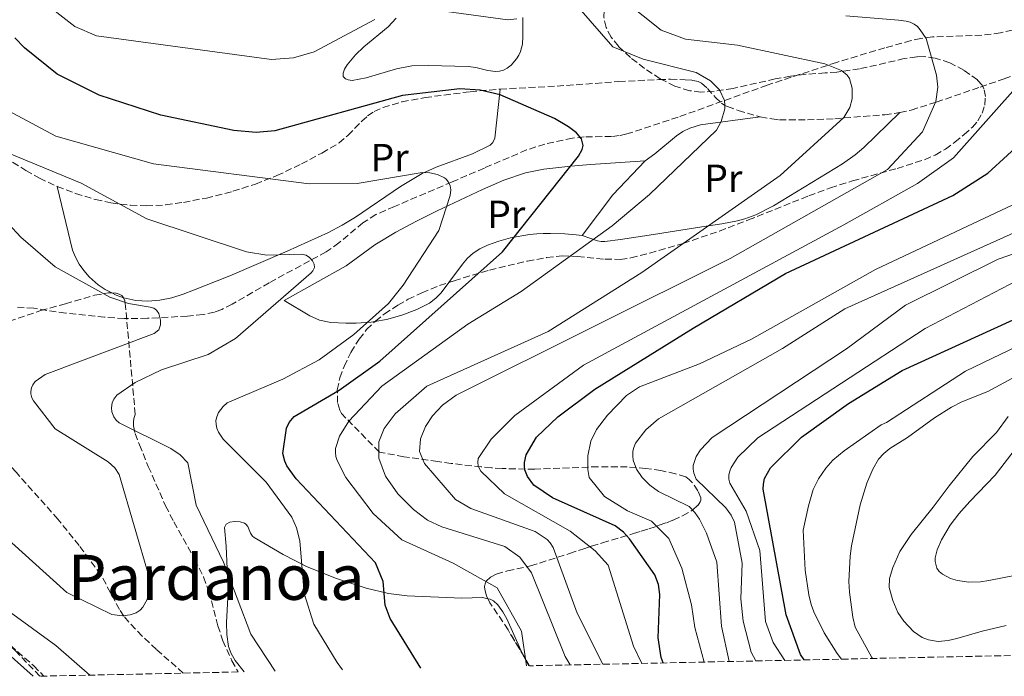
# Model space of a CAD drawing. Units: metres. Extents: x 644729 to 648184, y 4741520 to 4743905.
# Drawn here: x 645932 to 646183, y 4741544 to 4741712 of the extents above; entities that cross this region are included whole.
import ezdxf
from ezdxf.enums import TextEntityAlignment as Align

# ---------------------------------------------------------------- set-up
doc = ezdxf.new("R2010")
doc.units = ezdxf.units.M
doc.header["$MEASUREMENT"] = 0
doc.linetypes.add('DGN Style 3', pattern=[2.435890702152634, 1.739921930109024, -0.6959687720436097])
for name, color, linetype, lineweight in [('Barranco lineal', 142, 'DGN Style 3', 13), ('Camino', 7, 'DGN Style 3', 0), ('Curva de nivel directora', 30, 'Continuous', 30), ('Curva de nivel intermedia', 30, 'Continuous', 0), ('Etiqueta de uso rústico', 92, 'Continuous', 0), ('Línea de cambio de uso (parcela vista)', 92, 'Continuous', 0), ('Margen derecho', 7, 'Continuous', 0), ('Senda', 7, 'DGN Style 3', 0), ('Texto de Área (paraje) menor', 7, 'Continuous', 0), ('Vaguada', 142, 'DGN Style 3', 13), ('Zona arbolada', 92, 'DGN Style 3', 0)]:
    doc.layers.add(name, color=color, linetype=linetype, lineweight=lineweight)
doc.styles.add('Style-Arial', font='arial.ttf')

msp = doc.modelspace()

# ---------------------------------------------------------------- linework, layer by layer
at = {"layer": 'Barranco lineal', "color": 142, "linetype": 'DGN Style 3', "lineweight": 13}
msp.add_polyline3d([(645973.6900000004, 4741545.119999999, 710.070000000007), (645966.8300000001, 4741551.17, 709.6100000000006), (645963.1900000004, 4741554.600000001, 709.3999999999943), (645959.7699999996, 4741558.130000001, 709.1900000000023), (645958.5099999999, 4741559.680000001, 709.1000000000058), (645957.4199999999, 4741561.350000001, 709.0200000000042), (645952.6900000004, 4741570.210000001, 708.6199999999953), (645947.1500000004, 4741577.720000001, 707.9700000000012), (645941.7100000001, 4741584.42, 707.1999999999972), (645931.0099999999, 4741596.41, 706.3699999999953), (645921.5999999996, 4741606.539999999, 704.5500000000029), (645916.7599999999, 4741614.09, 703.6999999999972), (645912.3099999997, 4741619.41, 703.0399999999936), (645910.2199999997, 4741621.550000001, 702.7599999999949), (645907.7300000006, 4741623.730000001, 702.4700000000012), (645893.6799999997, 4741635.060000001, 701.7100000000065)], dxfattribs=at)
at = {"layer": 'Camino', "color": 7, "linetype": 'DGN Style 3', "lineweight": 0}
msp.add_polyline3d([(645929.5300000012, 4741552.240000002, 716.929999999993), (645935.5399999993, 4741546.970000001, 717.2899999999936), (645938.1400000011, 4741544.369999999, 717.5399999999936)], dxfattribs=at)
at = {"layer": 'Curva de nivel directora', "color": 30, "linetype": 'Continuous', "lineweight": 30, "flags": 128}
for points, elevation in [([(646034.3099999998, 4741546.41), (646026.4299999987, 4741559.039999999), (646025.1700000003, 4741562.480000001), (646024.6799999984, 4741568.540000001), (646022.7400000005, 4741573.25), (646002.53, 4741594.689999999), (646000.1299999994, 4741598.029999999), (645999.5599999995, 4741599.210000002), (645999.0999999989, 4741601.160000001), (646000.0199999999, 4741607.700000001), (646000.6700000003, 4741609.100000001), (646001.9600000001, 4741610.630000001), (646013.4899999991, 4741617.350000001), (646023.8099999989, 4741624.770000001), (646055.1199999994, 4741652.699999999), (646074.5299999998, 4741677.09), (646075.4999999999, 4741678.82), (646075.6999999987, 4741679.800000001), (646075.3200000009, 4741681.510000001), (646073.9999999999, 4741683.060000002), (646071.9399999991, 4741684.58), (646068.4099999998, 4741686.75), (646054.5000000002, 4741692.77), (646049.4599999998, 4741693.930000001), (646044.2499999997, 4741694.260000001), (646029.5899999992, 4741692.539999999), (645997.0499999993, 4741683.59), (645992.2599999993, 4741683.140000001), (645986.5499999984, 4741683.65), (645967.9699999996, 4741687.53), (645952.1899999992, 4741692.650000001), (645941.5399999986, 4741698.010000001), (645933.1299999999, 4741704.720000001), (645930.7400000005, 4741707.300000001)], 725.0000000000001), ([(646096.1500000006, 4741547.730000001), (646095.6199999986, 4741549.100000001), (646094.8200000006, 4741554.170000001), (646095.2799999989, 4741565.190000001), (646094.8999999989, 4741567.730000001), (646093.9899999991, 4741570.220000002), (646087.5400000006, 4741579.41), (646086.0399999986, 4741581.090000001), (646083.8700000005, 4741582.760000001), (646067.889999999, 4741589.910000001), (646063.1100000001, 4741593.070000002), (646061.5099999999, 4741595.330000001), (646060.8700000005, 4741597.039999999), (646060.7099999995, 4741598.04), (646060.7400000008, 4741598.87), (646061.1900000002, 4741600.820000002), (646063.8200000009, 4741605.390000002), (646069.23, 4741610.590000001), (646078.7199999985, 4741617.590000002), (646103.7900000004, 4741633.170000001), (646127.3200000002, 4741647.109999999), (646170.0700000002, 4741667.080000001), (646178.9399999996, 4741672.77), (646199.0299999992, 4741691.100000001)], 750.0000000000001), ([(646132.1100000001, 4741548.490000002), (646131.2099999995, 4741549.850000001), (646127.5100000001, 4741560.04), (646121.6499999994, 4741592.050000003), (646121.6899999997, 4741593.36), (646121.9899999994, 4741594.770000001), (646123.5299999993, 4741597.510000001), (646131.3999999993, 4741605.350000001), (646143.409999999, 4741613.920000002), (646157.1299999985, 4741622.380000002), (646214.85, 4741648.730000002)], 775.0000000000001)]:
    msp.add_lwpolyline(points, dxfattribs=dict(at, elevation=elevation))
at = {"layer": 'Curva de nivel intermedia', "color": 30, "linetype": 'Continuous', "lineweight": 0, "flags": 128}
for points, elevation in [([(646022.5400000016, 4741711.970000001), (646007.0400000005, 4741703.730000001), (646001.7800000012, 4741702.180000001), (645996.2100000011, 4741701.76), (645951.5800000012, 4741707.800000001), (645945.9800000021, 4741710.170000001), (645937.2100000012, 4741717.180000001)], 730), ([(646072.3700000005, 4741547.220000002), (646071.15, 4741549.329999999), (646062.5300000012, 4741570.769999999), (646059.5899999996, 4741574.689999999), (646055.7600000009, 4741577.470000001), (646039.6200000006, 4741582.430000001), (646036.0399999998, 4741584.210000001), (646032.4600000012, 4741586.86), (646028.4100000011, 4741590.880000001), (646025.2400000016, 4741595.369999999), (646023.600000001, 4741599.970000001), (646023.600000001, 4741604.130000001), (646024.9800000001, 4741607.550000001), (646027.7300000016, 4741611.310000001), (646035.7900000017, 4741618.42), (646066.7900000014, 4741632.300000002), (646090.7100000001, 4741647.38), (646125.940000001, 4741672.199999999), (646142.24, 4741686.929999999), (646143.7199999996, 4741689.529999998), (646144.3800000013, 4741691.769999999), (646144.3900000004, 4741694.430000001), (646143.6300000002, 4741696.960000001), (646143.0500000013, 4741697.789999997), (646141.6100000018, 4741698.939999999), (646137.3400000005, 4741700.650000001), (646115.1100000015, 4741705.390000001), (646101.8600000015, 4741706.970000001), (646095.6299999999, 4741709.220000001), (646086.4100000019, 4741716.599999999)], 735.0000000000001), ([(646061.2400000015, 4741546.989999999), (646059.9600000007, 4741555.82), (646053.7800000005, 4741566.859999999), (646042.570000001, 4741573.23), (646029.4500000007, 4741579.119999999), (646022.1600000015, 4741585.850000001), (646015.140000001, 4741595.029999999), (646012.9500000004, 4741599.42), (646012.6200000017, 4741600.449999998), (646012.49, 4741601.440000001), (646012.5500000003, 4741602.439999999), (646013.5400000005, 4741605.640000001), (646015.9299999999, 4741609.46), (646024.360000001, 4741618.369999999), (646046.2900000004, 4741634.21), (646059.8700000013, 4741642.539999999), (646083.0800000015, 4741659.350000001), (646092.6600000014, 4741667.279999999), (646109.7000000002, 4741683.730000001), (646110.9500000019, 4741685.930000001), (646111.8500000006, 4741689.16), (646111.8799999995, 4741690.239999999), (646111.740000001, 4741691.27), (646110.4800000002, 4741693.99), (646108.2200000006, 4741696.300000001), (646104.5200000014, 4741698.439999998), (646091.0300000019, 4741701.82), (646083.3000000005, 4741705.01), (646074.5900000001, 4741714.949999999)], 730), ([(646058.8299999997, 4741712.17), (646056.5200000008, 4741711.9), (646030.8400000008, 4741715.359999998)], 730), ([(646080.7400000012, 4741547.4), (646074.2200000011, 4741560.439999998), (646068.060000001, 4741577.180000001), (646067.3200000012, 4741578.369999998), (646066.5600000012, 4741579.220000001), (646063.4400000009, 4741581.289999999), (646047.0800000017, 4741587.15), (646043.1500000021, 4741589.42), (646035.1900000004, 4741598.65), (646033.9700000001, 4741601.699999999), (646034.2300000016, 4741604.949999999), (646035.480000001, 4741608.079999999), (646037.2400000001, 4741610.77), (646039.8600000021, 4741613.57), (646043.2900000007, 4741616.119999998), (646113.2600000009, 4741650.980000001), (646153.4000000004, 4741673.65), (646162.3400000011, 4741683.33), (646165.6800000003, 4741691.02), (646166.1900000023, 4741694.73), (646165.8500000002, 4741697.779999998), (646163.2000000015, 4741707.100000001), (646161.6700000004, 4741709.359999999), (646160.990000001, 4741710.189999999), (646160.2000000018, 4741710.81), (646159.1200000001, 4741711.3), (646158.1400000011, 4741711.539999999), (646156.1600000006, 4741711.829999999), (646142.7600000007, 4741712.899999999)], 740.0000000000001), ([(646090.660000001, 4741547.609999998), (646088.5900000011, 4741551.980000001), (646082.0800000001, 4741572.680000001), (646078.8100000002, 4741576.38), (646072.4000000019, 4741581.359999999), (646055.610000001, 4741590.880000001), (646049.640000001, 4741596.65), (646048.9300000002, 4741597.949999999), (646048.8000000005, 4741598.939999999), (646048.9500000002, 4741599.929999999), (646052.2400000005, 4741604.849999999), (646058.3, 4741610.890000001), (646075.7600000012, 4741623.779999998), (646142.2500000012, 4741659.529999998), (646161.010000001, 4741670.149999999), (646170.2300000011, 4741676.660000001), (646187.3700000006, 4741696.02)], 745), ([(646014.3499999996, 4741545.99), (646012.9100000003, 4741547.850000001), (646006.9600000001, 4741557.600000001), (646004.5199999993, 4741565.409999999), (646003.4199999997, 4741578.9), (646002.6100000005, 4741582.210000001), (646001.39, 4741584.949999999), (645994.8400000011, 4741593.840000001), (645983.8500000006, 4741604.810000001), (645982.6700000004, 4741606.609999998), (645982.2600000014, 4741607.619999998), (645982.0600000002, 4741608.600000001), (645982.0300000012, 4741609.609999999), (645982.2200000011, 4741610.59), (645982.6799999994, 4741611.63), (645983.890000001, 4741613.210000001), (645984.9200000013, 4741614.09), (645999.0499999998, 4741620.130000001), (646008.3300000003, 4741625.109999998), (646017.1799999994, 4741631.57), (646026.0100000006, 4741639.480000001), (646029.8300000007, 4741644.15), (646038.8700000017, 4741658.149999999), (646041.7999999998, 4741667.019999998), (646041.9299999995, 4741668.539999999), (646041.780000002, 4741669.539999999), (646041.3799999997, 4741670.46), (646040.7400000005, 4741671.24), (646040.3300000014, 4741671.550000001), (646038.530000002, 4741672.430000001), (646036.6200000009, 4741672.87), (646034.6200000005, 4741672.930000001), (646018.030000001, 4741670.149999999), (646005.7900000011, 4741670.050000002), (645966.0800000009, 4741675.140000001), (645941.1600000008, 4741682.189999999), (645927.6100000012, 4741689.42)], 720), ([(645997.1000000008, 4741545.619999999), (645990.9500000017, 4741555.09), (645983.9199999999, 4741573.440000001), (645976.9700000007, 4741587.989999998), (645974.8300000017, 4741598.77), (645972.8899999993, 4741600.880000002), (645970.4700000008, 4741602.49), (645957.3300000002, 4741609.050000001), (645956.5700000002, 4741609.71), (645955.9900000013, 4741610.52), (645955.4600000017, 4741611.829999999), (645955.3499999997, 4741612.830000001), (645955.5599999998, 4741614.130000002), (645955.950000001, 4741615.059999999), (645956.7600000004, 4741616.09), (645961.3800000005, 4741619.349999999), (645968.1500000006, 4741622.550000002), (645980.0100000005, 4741626.480000001), (645987.0100000012, 4741630.550000001), (646006.2900000019, 4741647.289999999), (646006.740000001, 4741647.82), (646007.2000000015, 4741648.71), (646007.100000001, 4741649.539999999), (646006.6200000005, 4741650.410000001), (646005.8499999992, 4741651.220000001), (646005.0300000012, 4741651.779999998), (646003.8300000009, 4741652.09), (645995.030000001, 4741651.850000001), (645989.8000000007, 4741652.670000001), (645964.4, 4741661.079999999), (645947.6200000006, 4741670.179999999), (645928.9600000012, 4741677.970000001)], 715.0000000000001), ([(645929.9, 4741578.390000001), (645944.0100000007, 4741565.74), (645955.4600000017, 4741560.109999999), (645958.1600000017, 4741559.759999999), (645960.1399999999, 4741560.009999999), (645961.690000001, 4741560.500000001), (645962.7200000014, 4741561.220000001), (645963.4000000008, 4741561.949999999), (645964.4300000013, 4741563.949999999), (645965.0500000005, 4741567.249999999), (645964.9600000011, 4741569.58), (645957.3500000003, 4741595.859999998), (645956.2100000003, 4741597.550000001), (645954.4900000015, 4741599.06), (645941.010000001, 4741607.52), (645935.4900000002, 4741614.67), (645935.040000001, 4741615.439999999), (645934.7600000015, 4741616.4), (645934.7600000015, 4741617.010000001), (645934.9600000004, 4741617.980000001), (645935.3100000013, 4741618.73), (645935.9100000004, 4741619.529999999), (645938.4500000018, 4741621.4), (645966.290000001, 4741631.81), (645967.4300000009, 4741632.789999999), (645967.9100000015, 4741634), (645967.9000000004, 4741635.27), (645967.4300000009, 4741636.92), (645966.89, 4741637.76), (645966.1600000013, 4741638.260000001), (645965.2200000003, 4741638.59), (645959.6900000006, 4741639.480000001), (645954.9600000009, 4741641.099999999), (645941.0300000012, 4741648.849999999), (645932.2000000001, 4741656.380000001), (645922.7499999997, 4741666.66)], 710.0000000000001), ([(646106.5599999998, 4741547.949999998), (646104.1799999994, 4741556.73), (646103.4000000014, 4741562.519999999), (646100.8900000014, 4741571.929999999), (646097.6100000001, 4741579.529999998), (646093.1700000011, 4741583.880000001), (646086.9900000008, 4741586.59), (646081.2000000017, 4741590.210000001), (646077.2499999999, 4741595.039999999), (646076.8699999999, 4741597.100000001), (646076.9000000012, 4741600.630000001), (646077.6299999999, 4741604.34), (646079.1000000006, 4741607.359999998), (646081.9000000014, 4741610.98), (646086.7699999996, 4741615.96), (646090.1, 4741618.220000001), (646105.4100000008, 4741624.060000001), (646118.6900000002, 4741630.350000001), (646150.2900000011, 4741648.180000001), (646194.0300000013, 4741668.769999999)], 755), ([(646113.0000000016, 4741548.09), (646111.0200000012, 4741557.099999999), (646109.8299999998, 4741573.470000002), (646107.2200000014, 4741580.850000001), (646105.3600000017, 4741584.390000001), (646104.2400000019, 4741586.09), (646102.74, 4741587.640000001), (646094.9700000003, 4741591.489999999), (646092.7500000009, 4741593.09), (646090.7800000017, 4741595.060000001), (646089.3600000001, 4741597.23), (646088.5100000007, 4741599.5), (646088.3699999999, 4741600.49), (646088.4300000002, 4741601.789999999), (646088.6400000004, 4741602.759999999), (646089.0899999996, 4741603.82), (646091.6700000013, 4741607.249999999), (646094.9700000003, 4741610.05), (646126.5500000013, 4741627.989999999), (646142.5000000015, 4741638.119999999), (646199.8099999994, 4741663.929999999)], 760), ([(646119.7400000007, 4741548.23), (646118.6100000018, 4741550.51), (646116.5700000012, 4741558.42), (646115.9400000009, 4741564.09), (646116.3099999997, 4741573.16), (646114.3200000003, 4741583.680000001), (646113.4800000021, 4741585.49), (646112.1299999999, 4741587.359999998), (646104.5900000005, 4741594.67), (646103.92, 4741596.17), (646103.7600000014, 4741597.16), (646103.8100000005, 4741598.159999999), (646104.5700000006, 4741600.449999998), (646105.620000001, 4741602.16), (646108.6400000007, 4741605.249999999), (646142.8700000005, 4741627.92), (646157.9600000001, 4741639.05), (646181.6100000005, 4741650.779999999), (646200.2499999997, 4741657.269999999)], 765.0000000000001), ([(646127.1700000004, 4741548.390000001), (646124.2300000011, 4741552.98), (646122.2199999995, 4741558.289999999), (646120.7900000013, 4741576.449999998), (646117.32, 4741586.489999999), (646113.1800000004, 4741593.659999999), (646112.900000001, 4741594.619999998), (646112.900000001, 4741595.74), (646113.12, 4741596.720000001), (646113.5200000001, 4741597.640000001), (646115.1600000008, 4741600.289999999), (646120.2500000002, 4741605.180000001), (646163.0100000015, 4741633.059999999), (646200.1500000014, 4741652.489999999)], 770), ([(646141.6600000011, 4741548.699999999), (646140.53, 4741550.149999999), (646137.2100000008, 4741555.42), (646134.5399999998, 4741560.789999999), (646133.8800000005, 4741562.680000001), (646133.3000000014, 4741565.08), (646132.3700000016, 4741571.41), (646131.8600000021, 4741581.59), (646133.2000000009, 4741587.83), (646134.4000000012, 4741591.970000001), (646135.7400000001, 4741594.730000001), (646137.64, 4741597.42), (646139.4500000004, 4741599.449999998), (646142.2700000014, 4741601.909999999), (646151.7599999995, 4741608.519999999), (646153.0700000017, 4741609.140000001), (646173.270000001, 4741622.25), (646215.7100000004, 4741642.59)], 780.0000000000001), ([(646149.4999999999, 4741548.859999999), (646149.3400000011, 4741549.079999999), (646145.1300000001, 4741556.890000001), (646144.5500000013, 4741559.42), (646143.6500000004, 4741565.749999999), (646143.5400000009, 4741568.529999999), (646143.8499999993, 4741574.970000001), (646144.1399999999, 4741577.630000001), (646146.3700000006, 4741588.060000001), (646148.0800000007, 4741593.59), (646149.6200000006, 4741597.180000001), (646151.1100000015, 4741599.75), (646152.4200000013, 4741601.230000001), (646153.9600000012, 4741602.509999999), (646158.4600000007, 4741605.289999999), (646165.3800000009, 4741610.32), (646169.6600000013, 4741613.029999999), (646172.3099999998, 4741614.38), (646178.9800000018, 4741617.010000001), (646200.280000001, 4741628.59)], 785), ([(645853.8900000005, 4741621.21), (645863.9600000001, 4741608.210000001), (645870.86, 4741602.01), (645873.7600000012, 4741601.149999999), (645877.8100000013, 4741597.359999998), (645884.1100000001, 4741597.359999998), (645886.0200000012, 4741596.769999999), (645887.7500000012, 4741595.759999998), (645897.2199999995, 4741585.949999998), (645903.7900000009, 4741581.390000001), (645924.16, 4741564.49), (645941.180000001, 4741552.190000001), (645949.8400000001, 4741544.619999999)], 715.0000000000002), ([(646183.6500000012, 4741557.26), (646177.5300000012, 4741555.869999999), (646171.0200000001, 4741553.939999998), (646168.8299999997, 4741553.439999999), (646166.2800000015, 4741553.23), (646163.8300000018, 4741553.59), (646162.2000000002, 4741554.220000001), (646160.0000000007, 4741555.720000001), (646157.5000000017, 4741558.369999998), (646155.9999999999, 4741560.59), (646154.7000000011, 4741563.679999999), (646153.8300000017, 4741567.019999999), (646153.8800000009, 4741569.300000001), (646154.6900000023, 4741572.099999999), (646156.5300000017, 4741576.199999998), (646159.4100000006, 4741580.519999999), (646165.0299999999, 4741587.48), (646169.1300000015, 4741592.949999998), (646175.1799999998, 4741600.430000001), (646181.1900000002, 4741606.55), (646184.1600000008, 4741610.649999999)], 790.0000000000001), ([(646190.1199999999, 4741570.939999999), (646179.2099999998, 4741568.750000001), (646177.0900000009, 4741568.470000002), (646174.1000000002, 4741568.33), (646171.2200000014, 4741568.730000001), (646169.4400000023, 4741569.31), (646167.3800000013, 4741570.349999999), (646166.5099999995, 4741571.08), (646165.9400000018, 4741571.88), (646165.5000000015, 4741573.579999999), (646165.5199999993, 4741574.58), (646166.0300000012, 4741576.599999999), (646167.1300000009, 4741579.109999998), (646169.3700000006, 4741582.869999998), (646171.6000000013, 4741585.81), (646174.3799999997, 4741588.92), (646180.8300000003, 4741595.630000001), (646186.2599999997, 4741602.689999999)], 795)]:
    msp.add_lwpolyline(points, dxfattribs=dict(at, elevation=elevation))
at = {"layer": 'Línea de cambio de uso (parcela vista)', "color": 92, "linetype": 'Continuous', "lineweight": 0, "extrusion": (-0.2690491296100167, 0.1610624856815708, 0.9495638164768949), "elevation": 590568.4194756157, "flags": 128}
msp.add_lwpolyline([(-4400254.95689758, -1786031.982701998), (-4400243.268507471, -1786034.789058473), (-4400230.320010341, -1786036.224127125)], dxfattribs=at)
at = {"layer": 'Línea de cambio de uso (parcela vista)', "color": 92, "linetype": 'Continuous', "lineweight": 0, "extrusion": (0.1074337469379633, 0.1662321232874606, 0.9802167470545544), "elevation": 858309.0471230572, "flags": 128}
msp.add_lwpolyline([(2031222.019036379, -4247101.610968106), (2031220.764925362, -4247101.732224884), (2031218.796603785, -4247102.220283418)], dxfattribs=at)
at = {"layer": 'Línea de cambio de uso (parcela vista)', "color": 92, "linetype": 'Continuous', "lineweight": 0, "extrusion": (-0.006148576690135079, 0.01202357152994631, 0.999908810208386), "elevation": 53768.26214591636, "flags": 128}
msp.add_lwpolyline([(646052.8896348834, 4741245.637545119), (646054.1169355087, 4741243.237771651)], dxfattribs=at)
at = {"layer": 'Línea de cambio de uso (parcela vista)', "color": 92, "linetype": 'Continuous', "lineweight": 0}
for points in [[(646053.3499999996, 4741698.720000001, 726.1999999999972), (646051.3499999996, 4741698.970000001, 726.2100000000065), (646048.3499999996, 4741699.730000001, 726.2299999999959), (646046.3499999996, 4741700, 726.2299999999959), (646036.2699999996, 4741700.24, 726.070000000007), (646031.9699999997, 4741700.17, 726.0899999999965), (646028.0499999998, 4741699.430000001, 726.1900000000023), (646020.3499999996, 4741697.07, 726.5200000000042), (646016.7400000002, 4741696.449999999, 726.6600000000036), (646015.7300000006, 4741696.550000001, 726.7100000000065), (646015.0800000001, 4741696.810000001, 726.75), (646014.5, 4741697.449999999, 726.8500000000058), (646014.4600000001, 4741698.310000001, 726.9799999999959), (646014.8399999999, 4741699.32, 727.1399999999995), (646015.4900000002, 4741700.380000001, 727.3000000000029), (646017.6200000001, 4741702.949999999, 727.7200000000012), (646019.7400000002, 4741705.01, 728.070000000007), (646025.9199999999, 4741710.140000001, 728.929999999993), (646027.9699999997, 4741712.300000001, 729.2599999999949)], [(646060.2999999998, 4741712.480000001, 728.4799999999959), (646060.3399999999, 4741707.65, 727.3000000000029), (646060.2100000001, 4741705.720000001, 726.8899999999995), (646059.7400000002, 4741703.800000001, 726.5599999999977), (646059.3099999997, 4741702.850000001, 726.4400000000023), (646058.7300000006, 4741701.91, 726.3399999999965), (646057.3499999996, 4741700.350000001, 726.2400000000052), (646056.3499999996, 4741699.57, 726.2200000000012), (646055.3499999996, 4741699.07, 726.2100000000065), (646054.3499999996, 4741698.800000001, 726.1999999999972), (646053.3499999996, 4741698.720000001, 726.1999999999972)], [(645958.4628, 4741640.923400001, 712.3634000000021), (645958.5300000003, 4741640.9, 712.3600000000006), (645961.5700000003, 4741640.279999999, 712.1699999999983), (645964.6600000003, 4741640.119999999, 711.9600000000065), (645967.7400000002, 4741640.369999999, 711.779999999999), (645970.7599999999, 4741640.960000001, 711.6499999999943), (645973.6699999999, 4741641.84, 711.6300000000047), (645976.3300000001, 4741642.859999999, 711.7100000000065), (645985.5899999999, 4741646.560000001, 712.429999999993), (646000.2100000001, 4741652.859999999, 714.3399999999965), (646010.7100000001, 4741657.630000001, 715.8099999999977), (646014.2100000001, 4741659.460000001, 716.320000000007), (646017.6100000005, 4741661.51, 716.8300000000019), (646029.1399999997, 4741669.33, 718.6600000000036), (646034.6299999999, 4741672.67, 719.529999999999), (646038.1900000004, 4741674.310000001, 720.1900000000023), (646047.4400000004, 4741677.65, 722.1300000000047), (646051.9500000002, 4741679.890000001, 722.6900000000023), (646052.6900000004, 4741680.57, 722.7899999999936), (646053.1699999999, 4741681.689999999, 722.929999999993), (646054.5, 4741694.199999999, 724.5099999999949)], [(646156.54, 4741688.230000001, 738.4799999999959), (646147.3600000005, 4741679.34, 738.1000000000058), (646145.0800000001, 4741677.42, 737.9400000000023), (646141.8600000005, 4741675.100000001, 737.6199999999953), (646132.1399999997, 4741669.140000001, 736.7100000000065), (646124.2599999999, 4741664.380000001, 736.6199999999953), (646119.75, 4741662.140000001, 736.679999999993), (646116.9900000002, 4741661.100000001, 736.6600000000036), (646115.1100000005, 4741660.57, 736.6199999999953), (646111.0800000001, 4741659.810000001, 736.3600000000006), (646107.1399999997, 4741659.189999999, 735.8899999999995), (646097.4000000004, 4741657.730000001, 734.1000000000058), (646093.6399999997, 4741657.140000001, 732.9600000000065), (646085.2199999997, 4741655.850000001, 729.8099999999977), (646081.2699999996, 4741655.32, 728.6600000000036), (646080.3099999997, 4741655.32, 728.5099999999949), (646079.3399999999, 4741655.51, 728.4600000000065), (646075.4500000002, 4741656.810000001, 728.4199999999983)], [(646091.5599999997, 4741675.880000001, 728.929999999993), (646093.9900000002, 4741677.680000001, 729.279999999999), (646099.5199999996, 4741682.27, 730.1100000000006), (646101.1699999999, 4741683.380000001, 730.3500000000058), (646102.9100000003, 4741684.27, 730.5899999999965), (646105.6900000004, 4741685.060000001, 730.929999999993), (646120.9199999999, 4741687.119999999, 732.7299999999959)], [(646022.5861999998, 4741634.907099999, 718.8941000000051), (646021.6600000003, 4741634.74, 718.7700000000042), (646017.8200000003, 4741634.439999999, 718.2400000000052), (646015.1900000004, 4741634.430000001, 717.7200000000012), (646011.2999999998, 4741634.67, 716.4100000000036), (646008.4600000001, 4741635.27, 715.4100000000036), (646005.9500000002, 4741636.350000001, 714.779999999999), (645999.4100000003, 4741640.27, 714.9700000000012), (646015.2599999999, 4741649.100000001, 716.6199999999953), (646022.5199999996, 4741654.439999999, 717.1399999999995), (646027.9299999997, 4741657.66, 717.779999999999), (646033.1500000004, 4741660.460000001, 718.6499999999943), (646038.4400000004, 4741663.109999999, 719.6900000000023), (646050.04, 4741668.57, 722.0800000000019), (646055.4400000004, 4741670.970000001, 723.2899999999936), (646061.0099999999, 4741672.859999999, 724.4900000000052), (646065.6500000004, 4741673.77, 725.279999999999), (646072.5999999996, 4741674.57, 725.7700000000042), (646077.5700000003, 4741674.960000001, 726.1900000000023), (646091.5599999997, 4741675.880000001, 728.929999999993)], [(645941.5099999999, 4741669.369999999, 714.6000000000058), (645945.4500000002, 4741653.140000001, 712.1999999999972), (645946.1600000003, 4741651.289999999, 712.0800000000019), (645947.1200000001, 4741649.529999999, 712.0800000000019), (645948.2800000003, 4741647.880000001, 712.1600000000036), (645949.6399999997, 4741646.33, 712.2899999999936), (645952, 4741644.25, 712.4600000000065), (645953.7599999999, 4741643.039999999, 712.5200000000042), (645955.4321999997, 4741642.1709, 712.4839999999967)], [(646075.4500000002, 4741656.810000001, 728.4199999999983), (646073.9100000003, 4741657.029999999, 728.0899999999965), (646071.0800000001, 4741657.27, 727.0200000000042), (646067.3399999999, 4741657.390000001, 725.320000000007), (646065.4699999997, 4741657.359999999, 724.6600000000036), (646063.9299999997, 4741657.289999999, 724.3300000000019), (646062.0300000003, 4741657.130000001, 724.1499999999943), (646057.1500000004, 4741656.24, 724.0200000000042), (646054.2100000001, 4741655.4, 723.9600000000065), (646051.3099999997, 4741654.34, 723.7700000000042), (646049.3200000003, 4741653.439999999, 723.5), (646047.6799999997, 4741652.34, 723.2200000000012), (646046.2400000002, 4741651.02, 722.929999999993), (646044.9400000004, 4741649.529999999, 722.6499999999943), (646041.4665999999, 4741644.858200001, 721.8233000000037)], [(646041.4665999999, 4741644.858200001, 721.8233000000037), (646039.5199999996, 4741642.24, 721.3600000000006), (646038.1100000005, 4741640.82, 721.0800000000019), (646036.5199999996, 4741639.600000001, 720.8000000000029), (646033.2699999996, 4741637.980000001, 720.320000000007), (646029.4199999999, 4741636.529999999, 719.8000000000029), (646025.54, 4741635.439999999, 719.2899999999936), (646022.5861999998, 4741634.907099999, 718.8941000000051)], [(645989.2000000002, 4741545.449999999, 712.7400000000052), (645986.8899999997, 4741548.390000001, 713.1300000000047), (645985.9199999999, 4741550.119999999, 713.3300000000019), (645985.2300000006, 4741551.960000001, 713.5200000000042), (645984.7699999996, 4741555.02, 713.779999999999), (645984.75, 4741558.01, 714.029999999999), (645985.1500000004, 4741565.99, 714.6399999999995), (645984.6200000001, 4741577.539999999, 715.179999999993), (645984.2300000006, 4741582.34, 715.5), (645984.6100000005, 4741583.15, 715.529999999999), (645985.5800000001, 4741583.630000001, 715.5099999999949), (645986.8700000001, 4741583.810000001, 715.4600000000065), (645988.2000000002, 4741583.710000001, 715.4400000000023), (645989.29, 4741583.390000001, 715.4700000000012), (645989.6200000001, 4741583.17, 715.5), (645990.1200000001, 4741582.529999999, 715.7899999999936), (645990.8499999996, 4741580.850000001, 716.929999999993), (645991.3600000005, 4741580.100000001, 717.4600000000065), (645991.75, 4741579.779999999, 717.6600000000036), (645999.1600000003, 4741575.380000001, 720.0599999999977), (646005.29, 4741572.300000001, 721.6399999999995), (646012.8099999997, 4741569.32, 722.929999999993), (646020.3200000003, 4741566.789999999, 723.9900000000052), (646026.0599999997, 4741565.449999999, 724.929999999993), (646030.7999999998, 4741564.880000001, 725.8699999999953), (646044.7699999996, 4741564.25, 728.7100000000065), (646050.0199999996, 4741564.42, 729.7400000000052), (646051.4299, 4741564.127800001, 729.9956999999995)], [(646051.4299, 4741564.127800001, 729.9956999999995), (646051.9500000002, 4741564.02, 730.0899999999965), (646052.8200000003, 4741563.59, 730.2299999999959), (646053.9500000002, 4741562.550000001, 730.3999999999943), (646055.1799999997, 4741560.800000001, 730.529999999999), (646056.2000000002, 4741559.02, 730.5599999999977), (646059.8200000003, 4741550.949999999, 730.3000000000029), (646060.6129000002, 4741549.399599999, 730.3236000000034)]]:
    msp.add_polyline3d(points, dxfattribs=at)
at = {"layer": 'Margen derecho', "color": 7, "linetype": 'Continuous', "lineweight": 0}
msp.add_polyline3d([(645884.85, 4741587.540000002, 714.7400000000052), (645892.1299999978, 4741577.87, 715.7899999999936), (645893.5199999979, 4741576.230000001, 715.8300000000019), (645895.1000000006, 4741574.710000002, 715.8999999999944), (645898.3900000006, 4741572.140000002, 716.1000000000058), (645905.0599999982, 4741567.580000003, 716.4100000000037), (645916.9999999986, 4741559.09, 716.3699999999952), (645928.2800000017, 4741550.699999999, 716.929999999993), (645935.3999999985, 4741544.310000001, 717.4100000000037)], dxfattribs=at)
at = {"layer": 'Senda', "color": 7, "linetype": 'DGN Style 3', "lineweight": 0}
for points in [[(645946.2100000002, 4741667.560000001, 714.729999999996), (645951.2600000016, 4741666.03, 715.0099999999949), (645955.229999999, 4741665.180000001, 715.3500000000058), (645960.219999998, 4741664.56, 715.8699999999955), (645964.219999999, 4741664.420000001, 716.3099999999977), (645969.1799999989, 4741664.66, 716.820000000007), (645973.7399999986, 4741665.300000002, 717.2100000000066), (645979.5700000002, 4741666.41, 717.6100000000006), (645986.3399999985, 4741668.12, 718.0599999999977), (645992.0899999995, 4741669.980000002, 718.5), (645997.5599999989, 4741672.140000002, 719.050000000003), (646003.850000001, 4741675.100000001, 719.979999999996), (646009.0599999989, 4741677.900000001, 720.8200000000071), (646013.420000002, 4741680.480000001, 721.4100000000036), (646015.6999999997, 4741682.410000003, 721.6999999999972), (646019.229999999, 4741686.02, 722.1199999999955), (646020.730000001, 4741687.350000001, 722.2700000000042), (646022.3700000017, 4741688.480000001, 722.4100000000037), (646024.6600000005, 4741689.510000001, 722.550000000003), (646029.4799999995, 4741690.960000001, 722.6999999999972), (646035.3599999981, 4741692.060000001, 722.8600000000006), (646046.8899999994, 4741693.550000002, 723.7599999999949), (646054.5000000002, 4741694.2, 724.5099999999949), (646069.0699999991, 4741694.980000001, 726.2200000000012), (646084.8200000004, 4741696.12, 728.7700000000042), (646095.0300000008, 4741696.640000001, 729.25), (646097.9600000011, 4741696.730000001, 730.0299999999991), (646101.7299999995, 4741696.620000001, 731.6900000000024), (646103.5699999991, 4741696.450000001, 732.2899999999937), (646104.2300000007, 4741696.359999999, 732.4100000000037), (646105.1000000002, 4741696.12, 732.4499999999972), (646105.9099999993, 4741695.690000001, 732.3699999999953), (646107.399999998, 4741694.41, 731.929999999993), (646109.5199999993, 4741692.040000001, 731.0500000000029), (646111.0399999992, 4741690.61, 730.6699999999983), (646111.8700000006, 4741690.070000002, 730.6399999999995), (646112.5100000021, 4741689.77, 730.7100000000065), (646115.269999998, 4741688.770000001, 731.2599999999949), (646120.9200000009, 4741687.119999999, 732.7299999999959), (646123.8199999998, 4741686.590000002, 733.4199999999983), (646125.769999999, 4741686.390000001, 733.8000000000029), (646132.9299999982, 4741686.340000002, 734.600000000006), (646139.890000001, 4741686.660000001, 735.3399999999965), (646152.6600000004, 4741687.670000001, 737.6999999999972), (646156.5399999984, 4741688.230000002, 738.4799999999963), (646159.4400000019, 4741688.880000001, 739.0500000000029), (646165.8199999989, 4741690.880000001, 740.1399999999995), (646177.0399999997, 4741694.730000002, 741.7299999999959), (646183.109999998, 4741696.86, 742.820000000007), (646187.5599999983, 4741698.51, 744.3099999999978)], [(645930.1499999983, 4741675.57, 714.7100000000065), (645933.5100000021, 4741673.42, 714.6300000000047), (645936.9899999979, 4741671.490000002, 714.5899999999967), (645941.5100000018, 4741669.369999999, 714.6000000000058), (645946.2100000002, 4741667.560000001, 714.729999999996)]]:
    msp.add_polyline3d(points, dxfattribs=at)
at = {"layer": 'Vaguada', "color": 142, "linetype": 'DGN Style 3', "lineweight": 13}
msp.add_polyline3d([(646185.2699999996, 4741709.289999999, 743.320000000007), (646182.2300000006, 4741708.560000001, 742.7200000000012), (646177.4299999997, 4741707.970000001, 741.5599999999977), (646164.8099999997, 4741707.52, 738.1199999999953), (646161.9100000003, 4741707.140000001, 737.4600000000065), (646159.4000000004, 4741706.600000001, 736.9799999999959), (646152.7000000002, 4741704.75, 736.0599999999977), (646140.3300000001, 4741701.039999999, 734.6300000000047), (646122.6600000003, 4741695.210000001, 731.4900000000052), (646099.9400000004, 4741687.050000001, 728.5200000000042), (646086.8799999999, 4741682.77, 727.0800000000019), (646084.9400000004, 4741682.34, 726.8699999999953), (646082.9699999997, 4741682.119999999, 726.6600000000036), (646075.9600000001, 4741681.99, 725.8800000000047), (646073, 4741681.689999999, 725.5099999999949), (646065.9699999997, 4741680.180000001, 724.1999999999972), (646061.29, 4741678.689999999, 723.1699999999983), (646050.5, 4741674.07, 721.0899999999965), (646042.2599999999, 4741670.51, 719.6999999999972), (646027.5700000003, 4741664.25, 718.3600000000006), (646022.8499999996, 4741662.180000001, 717.7200000000012), (646019.54, 4741660.07, 717.1499999999943), (646013.4000000004, 4741654.960000001, 716.0099999999949), (646010.1500000004, 4741652.67, 715.4400000000023), (645995.6200000001, 4741644.800000001, 713.0399999999936), (645986.1600000003, 4741639.289999999, 712.1900000000023), (645983.5, 4741637.960000001, 711.8300000000019), (645981.6299999999, 4741637.300000001, 711.5599999999977), (645978.7199999997, 4741636.67, 711.1300000000047), (645974.7300000006, 4741636.26, 710.5399999999936), (645964.54, 4741635.710000001, 708.9100000000036), (645958.6200000001, 4741635.66, 707.9199999999983), (645953.6200000001, 4741635.980000001, 707.2400000000052), (645943.6900000004, 4741637, 706.6999999999972), (645935.5199999996, 4741638.25, 705.6900000000023), (645931.29, 4741638.58, 705.0599999999977)], dxfattribs=at)
at = {"layer": 'Zona arbolada', "color": 92, "linetype": 'DGN Style 3', "lineweight": 0, "extrusion": (0.001451176826568037, -0.002423104803158275, 0.9999960113165106), "elevation": -9822.347943841754, "flags": 128}
msp.add_lwpolyline([(646060.3112720813, 4741537.119259922), (646058.8741621306, 4741539.518866966)], dxfattribs=at)
at = {"layer": 'Zona arbolada', "color": 92, "linetype": 'DGN Style 3', "lineweight": 0}
for points in [[(646132.5, 4741697.99, 732.9499999999972), (646128.5999999996, 4741697.529999999, 732.5800000000019), (646124.6799999997, 4741696.800000001, 732.0899999999965), (646113.9600000001, 4741694.4, 730.6199999999953), (646109.0999999996, 4741693.619999999, 730.0599999999977), (646105.7599999999, 4741693.430000001, 729.779999999999), (646102.8899999997, 4741693.789999999, 729.6300000000047), (646099.1200000001, 4741694.980000001, 729.6000000000058), (646095.3799999999, 4741696.859999999, 729.7899999999936), (646091.3899999997, 4741699.51, 730.279999999999), (646087.8099999997, 4741702.25, 731), (646084.6900000004, 4741705.17, 731.8600000000006), (646082.8399999999, 4741707.5, 732.5399999999936), (646081.5599999997, 4741709.970000001, 733.179999999993), (646080.9900000002, 4741712.58, 733.7400000000052), (646081.2000000002, 4741715.960000001, 734.2599999999949), (646081.8200000003, 4741718.82, 734.6100000000006), (646083.0999999996, 4741722.689999999, 735.029999999999), (646084.7000000002, 4741726.51, 735.5), (646086.54, 4741730.449999999, 736.1499999999943), (646086.8039999995, 4741730.9395, 736.2727000000014)], [(648184.2000000002, 4741592.16, 883.6000000000058), (646062.0499999998, 4741547, 729.3699999999953), (646056.5700000003, 4741556.15, 729.3999999999943), (646051.9299999997, 4741563.109999999, 728.529999999999), (646051.0800000001, 4741564.84, 728.6000000000058), (646050.5999999996, 4741566.460000001, 729.0200000000042), (646050.5499999998, 4741567.25, 729.3800000000047), (646050.6900000004, 4741567.949999999, 729.7899999999936), (646051, 4741568.57, 730.2400000000052), (646052.0499999998, 4741569.59, 731.2700000000042), (646053.5599999997, 4741570.369999999, 732.4100000000036), (646056.3799999999, 4741571.220000001, 734.279999999999), (646062.2800000003, 4741572.49, 738.1100000000006), (646072.25, 4741575.66, 745.8500000000058), (646076.1299999999, 4741576.970000001, 748.6699999999983), (646077.8399999999, 4741577.529999999, 749.3800000000047), (646080.6100000005, 4741578.390000001, 749.820000000007), (646088.5800000001, 4741580.75, 749.5), (646090.5499999998, 4741581.350000001, 749.5800000000019), (646092.4600000001, 4741581.949999999, 749.8999999999943), (646094.2400000002, 4741582.539999999, 750.5500000000029), (646095.1500000004, 4741582.859999999, 751.0599999999977), (646096.9500000002, 4741583.51, 752.3600000000006), (646098.6799999997, 4741584.199999999, 753.9600000000065), (646101.0800000001, 4741585.279999999, 756.6300000000047), (646103.6900000004, 4741586.810000001, 760.0800000000019), (646105.04, 4741588.01, 762.0399999999936), (646105.5700000003, 4741588.82, 762.820000000007), (646105.7400000002, 4741589.32, 763.0200000000042), (646105.7000000002, 4741589.890000001, 763.070000000007), (646104.9800000006, 4741591.66, 763.0200000000042), (646103.6200000001, 4741593.680000001, 762.7700000000042), (646102.7800000003, 4741594.550000001, 762.5800000000019), (646101.8700000001, 4741595.210000001, 762.3399999999965), (646099.3099999997, 4741596.02, 761.5800000000019), (646095.5199999996, 4741596.84, 760.429999999993), (646091.7199999997, 4741597.390000001, 759.279999999999), (646086.9699999997, 4741597.75, 757.820000000007), (646079.5099999999, 4741597.82, 755.4600000000065), (646063.3700000001, 4741597.189999999, 750.279999999999), (646055.04, 4741597.34, 747.3000000000029), (646052.3099999997, 4741597.529999999, 746.0599999999977), (646049.6900000004, 4741597.77, 744.6300000000047), (646042.0700000003, 4741598.66, 739.9100000000036), (646038.6100000005, 4741599.130000001, 737.929999999993), (646029.9800000006, 4741600.369999999, 733.6000000000058), (646023.7100000001, 4741601.550000001, 730.7100000000065), (646014.0499999998, 4741611.4, 725.320000000007), (646013.5999999996, 4741612.24, 725.0500000000029), (646013.0499999998, 4741614.189999999, 724.6600000000036), (646012.9900000002, 4741617.42, 724.2899999999936), (646013.6299999999, 4741620.5, 723.9600000000065), (646014.7300000006, 4741623.430000001, 723.529999999999), (646016.4299999997, 4741627.01, 722.9900000000052), (646018.5599999997, 4741630.42, 722.5399999999936), (646020.4699999997, 4741632.810000001, 722.320000000007), (646022.6900000004, 4741635.01, 722.2400000000052), (646025, 4741636.810000001, 722.320000000007), (646028.4400000004, 4741639.08, 722.7100000000065), (646031.04, 4741640.550000001, 723.1600000000036), (646034.5599999997, 4741642.24, 723.8699999999953), (646039.0700000003, 4741644.039999999, 724.7899999999936), (646042.79, 4741645.310000001, 725.4100000000036), (646051.7999999998, 4741648.01, 726.1999999999972), (646061.5, 4741650.33, 726.8300000000019), (646066.3799999999, 4741651.189999999, 727.2899999999936), (646070.3300000001, 4741651.65, 727.7899999999936), (646074.2999999998, 4741651.51, 728.3500000000058), (646081.25, 4741650.789999999, 729.429999999993), (646085.1900000004, 4741650.75, 730.1100000000006), (646087.9100000003, 4741651.140000001, 730.6100000000006), (646092.7100000001, 4741652.33, 731.5399999999936), (646101.1900000004, 4741654.800000001, 733.2400000000052), (646110.4600000001, 4741657.970000001, 735.1699999999983), (646117.8600000005, 4741660.800000001, 736.779999999999), (646133.29, 4741666.99, 740.279999999999), (646138.8099999997, 4741669.039999999, 741.4900000000052), (646144.4199999999, 4741670.789999999, 742.6199999999953), (646155.8099999997, 4741673.970000001, 744.6600000000036), (646162.8300000001, 4741676.199999999, 745.8300000000019), (646165.5599999997, 4741677.380000001, 746.2100000000065), (646168.1299999999, 4741678.9, 746.3899999999995), (646170.5800000001, 4741680.680000001, 746.3600000000006), (646172.9299999997, 4741682.619999999, 746.0800000000019), (646175.0499999998, 4741684.5, 745.5899999999965), (646176.4299999997, 4741686.09, 745.0800000000019), (646177.5, 4741688.029999999, 744.4900000000052), (646178.1699999999, 4741690.15, 743.8399999999965), (646178.3499999996, 4741692.300000001, 743.179999999993), (646177.9500000002, 4741694.32, 742.5500000000029), (646177.5, 4741695.230000001, 742.2700000000042), (646176.3300000001, 4741696.560000001, 741.8399999999965), (646172.8300000001, 4741699.060000001, 740.9400000000023), (646169.2300000006, 4741700.960000001, 740.0399999999936), (646165.5300000003, 4741702.15, 739.1300000000047), (646162.7100000001, 4741702.5, 738.4499999999972), (646160.8099999997, 4741702.439999999, 738), (646157.6600000003, 4741701.99, 737.25), (646146.2599999999, 4741699.390000001, 734.5200000000042), (646140.4800000006, 4741698.560000001, 733.2200000000012), (646137.5, 4741698.34, 732.9900000000052), (646132.5, 4741697.99, 732.9499999999972), (646128.5999999996, 4741697.529999999, 732.5800000000019), (646124.6799999997, 4741696.800000001, 732.0899999999965), (646113.9600000001, 4741694.4, 730.6199999999953), (646109.0999999996, 4741693.619999999, 730.0599999999977), (646105.7599999999, 4741693.430000001, 729.779999999999), (646102.8899999997, 4741693.789999999, 729.6300000000047), (646099.1200000001, 4741694.980000001, 729.6000000000058), (646095.3799999999, 4741696.859999999, 729.7899999999936), (646091.3899999997, 4741699.51, 730.279999999999), (646087.8099999997, 4741702.25, 731), (646084.6900000004, 4741705.17, 731.8600000000006), (646082.8399999999, 4741707.5, 732.5399999999936), (646081.5599999997, 4741709.970000001, 733.179999999993), (646080.9900000002, 4741712.58, 733.7400000000052)], [(646041.4665999999, 4741644.858200001, 725.189400000003), (646042.79, 4741645.310000001, 725.4100000000036), (646051.7999999998, 4741648.01, 726.1999999999972), (646061.5, 4741650.33, 726.8300000000019), (646066.3799999999, 4741651.189999999, 727.2899999999936), (646070.3300000001, 4741651.65, 727.7899999999936), (646074.2999999998, 4741651.51, 728.3500000000058), (646081.25, 4741650.789999999, 729.429999999993), (646085.1900000004, 4741650.75, 730.1100000000006), (646087.9100000003, 4741651.140000001, 730.6100000000006), (646092.7100000001, 4741652.33, 731.5399999999936), (646101.1900000004, 4741654.800000001, 733.2400000000052), (646110.4600000001, 4741657.970000001, 735.1699999999983), (646117.8600000005, 4741660.800000001, 736.779999999999), (646133.29, 4741666.99, 740.279999999999), (646138.8099999997, 4741669.039999999, 741.4900000000052), (646144.4199999999, 4741670.789999999, 742.6199999999953), (646155.8099999997, 4741673.970000001, 744.6600000000036), (646162.8300000001, 4741676.199999999, 745.8300000000019), (646165.5599999997, 4741677.380000001, 746.2100000000065), (646168.1299999999, 4741678.9, 746.3899999999995), (646170.5800000001, 4741680.680000001, 746.3600000000006), (646172.9299999997, 4741682.619999999, 746.0800000000019), (646175.0499999998, 4741684.5, 745.5899999999965), (646176.4299999997, 4741686.09, 745.0800000000019), (646177.5, 4741688.029999999, 744.4900000000052), (646178.1699999999, 4741690.15, 743.8399999999965), (646178.3499999996, 4741692.300000001, 743.179999999993), (646177.9500000002, 4741694.32, 742.5500000000029), (646177.5, 4741695.230000001, 742.2700000000042), (646176.3300000001, 4741696.560000001, 741.8399999999965), (646172.8300000001, 4741699.060000001, 740.9400000000023), (646169.2300000006, 4741700.960000001, 740.0399999999936), (646165.5300000003, 4741702.15, 739.1300000000047), (646162.7100000001, 4741702.5, 738.4499999999972), (646160.8099999997, 4741702.439999999, 738), (646157.6600000003, 4741701.99, 737.25), (646146.2599999999, 4741699.390000001, 734.5200000000042), (646140.4800000006, 4741698.560000001, 733.2200000000012), (646137.5, 4741698.34, 732.9900000000052), (646132.5, 4741697.99, 732.9499999999972)], [(646022.5861999998, 4741634.907099999, 722.2437000000064), (646022.6900000004, 4741635.01, 722.2400000000052), (646025, 4741636.810000001, 722.320000000007), (646028.4400000004, 4741639.08, 722.7100000000065), (646031.04, 4741640.550000001, 723.1600000000036), (646034.5599999997, 4741642.24, 723.8699999999953), (646039.0700000003, 4741644.039999999, 724.7899999999936), (646041.4665999999, 4741644.858200001, 725.189400000003)], [(645926.9000000004, 4741634.140000001, 705.2200000000012), (645937.2999999998, 4741637.67, 707.029999999999), (645943.6100000005, 4741639.380000001, 708.1499999999943), (645951.0700000003, 4741641.609999999, 709.2100000000065), (645954.5899999999, 4741642.210000001, 709.7299999999959), (645956.5300000003, 4741642.119999999, 710.0800000000019), (645957.3200000003, 4741641.880000001, 710.25), (645957.9699999997, 4741641.49, 710.4199999999983), (645958.4600000001, 4741640.930000001, 710.5899999999965), (645958.7800000003, 4741640.180000001, 710.7599999999949), (645958.8799999999, 4741639.59, 710.8699999999953), (645961.4400000004, 4741611.109999999, 715.6999999999972), (645961.0899999999, 4741610.16, 715.4100000000036), (645960.9500000002, 4741609.189999999, 715.070000000007), (645960.9800000006, 4741608.220000001, 714.7100000000065), (645961.4199999999, 4741606.27, 714), (645962.5099999999, 4741603.439999999, 713.3899999999995), (645964.75, 4741597.9, 713.3099999999977), (645969.1799999997, 4741587.82, 713.6000000000058), (645971.2699999996, 4741583.720000001, 713.4700000000012), (645976.6299999999, 4741574.130000001, 713.0200000000042), (645978.8600000005, 4741569.680000001, 712.9400000000023), (645980.2199999997, 4741565.939999999, 712.929999999993), (645982.5300000003, 4741557.210000001, 712.9600000000065), (645983.7699999996, 4741553.390000001, 712.9799999999959), (645986.0899999999, 4741548.300000001, 713.0200000000042), (645987.7000000002, 4741545.42, 713.0599999999977), (645937.0899999999, 4741544.34, 718.7100000000065), (645930.8600000005, 4741550.800000001, 718.0599999999977)], [(645926.9000000004, 4741634.140000001, 705.2200000000012), (645937.2999999998, 4741637.67, 707.029999999999), (645943.6100000005, 4741639.380000001, 708.1499999999943), (645951.0700000003, 4741641.609999999, 709.2100000000065), (645954.5899999999, 4741642.210000001, 709.7299999999959), (645955.4321999997, 4741642.1709, 709.881899999993)], [(645955.4321999997, 4741642.1709, 709.881899999993), (645956.5300000003, 4741642.119999999, 710.0800000000019), (645957.3200000003, 4741641.880000001, 710.25), (645957.9699999997, 4741641.49, 710.4199999999983), (645958.4600000001, 4741640.930000001, 710.5899999999965), (645958.4628, 4741640.923400001, 710.591499999995)], [(645958.4628, 4741640.923400001, 710.591499999995), (645958.7800000003, 4741640.180000001, 710.7599999999949), (645958.8799999999, 4741639.59, 710.8699999999953), (645961.4400000004, 4741611.109999999, 715.6999999999972), (645961.0899999999, 4741610.16, 715.4100000000036), (645960.9500000002, 4741609.189999999, 715.070000000007), (645960.9800000006, 4741608.220000001, 714.7100000000065), (645961.4199999999, 4741606.27, 714), (645962.5099999999, 4741603.439999999, 713.3899999999995), (645964.75, 4741597.9, 713.3099999999977), (645969.1799999997, 4741587.82, 713.6000000000058), (645971.2699999996, 4741583.720000001, 713.4700000000012), (645976.6299999999, 4741574.130000001, 713.0200000000042), (645978.8600000005, 4741569.680000001, 712.9400000000023), (645980.2199999997, 4741565.939999999, 712.929999999993), (645982.5300000003, 4741557.210000001, 712.9600000000065), (645983.7699999996, 4741553.390000001, 712.9799999999959), (645986.0899999999, 4741548.300000001, 713.0200000000042), (645987.7000000002, 4741545.42, 713.0599999999977)], [(646051.4299, 4741564.127800001, 728.5712000000058), (646051.0800000001, 4741564.84, 728.6000000000058), (646050.5999999996, 4741566.460000001, 729.0200000000042), (646050.5499999998, 4741567.25, 729.3800000000047), (646050.6900000004, 4741567.949999999, 729.7899999999936), (646051, 4741568.57, 730.2400000000052), (646052.0499999998, 4741569.59, 731.2700000000042), (646053.5599999997, 4741570.369999999, 732.4100000000036), (646056.3799999999, 4741571.220000001, 734.279999999999), (646062.2800000003, 4741572.49, 738.1100000000006), (646072.25, 4741575.66, 745.8500000000058), (646076.1299999999, 4741576.970000001, 748.6699999999983), (646077.8399999999, 4741577.529999999, 749.3800000000047), (646080.6100000005, 4741578.390000001, 749.820000000007), (646088.5800000001, 4741580.75, 749.5), (646090.5499999998, 4741581.350000001, 749.5800000000019), (646092.4600000001, 4741581.949999999, 749.8999999999943), (646094.2400000002, 4741582.539999999, 750.5500000000029), (646095.1500000004, 4741582.859999999, 751.0599999999977), (646096.9500000002, 4741583.51, 752.3600000000006), (646098.6799999997, 4741584.199999999, 753.9600000000065), (646101.0800000001, 4741585.279999999, 756.6300000000047), (646103.6900000004, 4741586.810000001, 760.0800000000019), (646105.04, 4741588.01, 762.0399999999936), (646105.5700000003, 4741588.82, 762.820000000007), (646105.7400000002, 4741589.32, 763.0200000000042), (646105.7000000002, 4741589.890000001, 763.070000000007), (646104.9800000006, 4741591.66, 763.0200000000042), (646103.6200000001, 4741593.680000001, 762.7700000000042), (646102.7800000003, 4741594.550000001, 762.5800000000019), (646101.8700000001, 4741595.210000001, 762.3399999999965), (646099.3099999997, 4741596.02, 761.5800000000019), (646095.5199999996, 4741596.84, 760.429999999993), (646091.7199999997, 4741597.390000001, 759.279999999999), (646086.9699999997, 4741597.75, 757.820000000007), (646079.5099999999, 4741597.82, 755.4600000000065), (646063.3700000001, 4741597.189999999, 750.279999999999), (646055.04, 4741597.34, 747.3000000000029), (646052.3099999997, 4741597.529999999, 746.0599999999977), (646049.6900000004, 4741597.77, 744.6300000000047), (646042.0700000003, 4741598.66, 739.9100000000036), (646038.6100000005, 4741599.130000001, 737.929999999993), (646029.9800000006, 4741600.369999999, 733.6000000000058), (646023.7100000001, 4741601.550000001, 730.7100000000065), (646014.0499999998, 4741611.4, 725.320000000007), (646013.5999999996, 4741612.24, 725.0500000000029), (646013.0499999998, 4741614.189999999, 724.6600000000036), (646012.9900000002, 4741617.42, 724.2899999999936), (646013.6299999999, 4741620.5, 723.9600000000065), (646014.7300000006, 4741623.430000001, 723.529999999999), (646016.4299999997, 4741627.01, 722.9900000000052), (646018.5599999997, 4741630.42, 722.5399999999936), (646020.4699999997, 4741632.810000001, 722.320000000007), (646022.5861999998, 4741634.907099999, 722.2437000000064)], [(645937.0899999999, 4741544.34, 718.7100000000065), (645930.8600000005, 4741550.800000001, 718.0599999999977), (645921, 4741560.710000001, 717.2700000000042), (645917.9900000002, 4741563.609999999, 717.1000000000058), (645914.1900000004, 4741566.83, 717.0599999999977), (645902.9400000004, 4741575.199999999, 717.3800000000047), (645899.0199999996, 4741578.32, 717.4100000000036), (645895.7300000006, 4741581.279999999, 717.3099999999977), (645892.9199999999, 4741584.130000001, 717.1300000000047), (645885.8899999997, 4741591.890000001, 716.4499999999972), (645884.6399999997, 4741593.430000001, 716.2400000000052), (645882.9900000002, 4741595.92, 715.7599999999949), (645879.4400000004, 4741601.99, 714.4700000000012), (645877.7400000002, 4741604.41, 714.1600000000036), (645876.4400000004, 4741605.880000001, 714.1399999999995), (645875.0999999996, 4741606.980000001, 714.2599999999949), (645874.2300000006, 4741607.34, 714.3600000000006), (645873.29, 4741607.529999999, 714.4900000000052), (645872.2999999998, 4741607.560000001, 714.6199999999953), (645871.8559999998, 4741607.4902, 714.685500000007)], [(646060.6129000002, 4741549.399599999, 729.3779000000069), (646056.5700000003, 4741556.15, 729.3999999999943), (646051.9299999997, 4741563.109999999, 728.529999999999), (646051.4299, 4741564.127800001, 728.5712000000058)]]:
    msp.add_polyline3d(points, dxfattribs=at)

# ---------------------------------------------------------------- texts
at = {"layer": 'Etiqueta de uso rústico', "color": 92, "linetype": 'Continuous', "lineweight": 0, "style": 'Style-Arial'}
for p in [(646026.3254566072, 4741676.730010001, 720.7700000000042), (646111.4854566075, 4741671.450009999, 732.2400000000052), (646056.0954566075, 4741662.250010001, 723.029999999999)]:
    msp.add_text('Pr', height=7.000000000000002, dxfattribs=at).set_placement(p, align=Align.MIDDLE_CENTER)
at = {"layer": 'Texto de Área (paraje) menor', "color": 7, "linetype": 'Continuous', "lineweight": 0, "style": 'Style-Arial'}
msp.add_text('Pardanola', height=11.5, dxfattribs=at).set_placement((645982.0816882467, 4741569.580010001, 710), align=Align.MIDDLE_CENTER)

doc.saveas('drawing.dxf')
